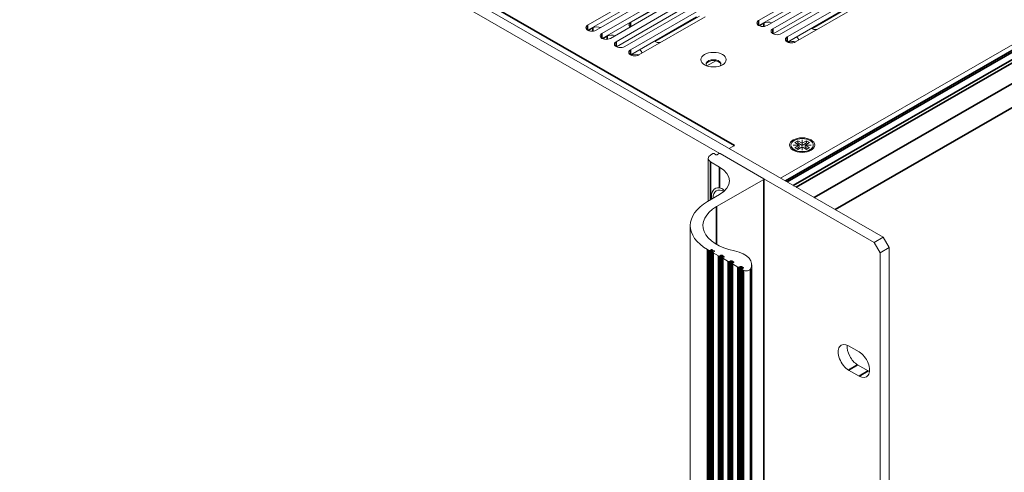
# Model space of a CAD drawing. Units: millimetres. Extents: x 0 to 2730, y 0 to 1931.
# Drawn here: x 2116 to 2369, y 1363 to 1479 of the extents above; entities that cross this region are included whole.
import ezdxf

# ---------------------------------------------------------------- set-up
doc = ezdxf.new("R2010")
doc.units = ezdxf.units.MM
doc.header["$LTSCALE"] = 6.5
doc.layers.add('Visible (ISO)', color=7, linetype='Continuous', lineweight=18)
doc.layers.add('Visible Narrow (ISO)', color=7, linetype='Continuous', lineweight=35)

msp = doc.modelspace()

# ---------------------------------------------------------------- linework, layer by layer
at = {"layer": 'Visible (ISO)'}
for p, q in [((1971.161, 1634.749), (2337.784, 1423.669)), ((2295.865, 1445.157), (2008.502, 1610.604)), ((2578.992, 1592.892), (2311.455, 1438.828)), ((2305.831, 1479.271), (2322.799, 1489.042)), ((2261.951, 1478.07), (2278.918, 1487.841)), ((2278.918, 1486.512), (2262.015, 1476.778)), ((2281.101, 1486.584), (2264.134, 1476.813)), ((2322.799, 1487.713), (2305.895, 1477.979)), ((2324.982, 1487.785), (2308.015, 1478.014)), ((2309.495, 1477.162), (2326.463, 1486.933)), ((2265.615, 1475.96), (2282.582, 1485.731)), ((2282.582, 1484.403), (2265.679, 1474.669)), ((2284.765, 1484.474), (2267.798, 1474.703)), ((2272.971, 1478.738), (2283.179, 1484.616)), ((2326.463, 1485.604), (2309.559, 1475.87)), ((2328.646, 1485.676), (2311.678, 1475.905)), ((2313.159, 1475.052), (2330.127, 1484.823)), ((2330.914, 1483.737), (2319.496, 1477.162)), ((2269.279, 1473.851), (2286.246, 1483.622)), ((2286.246, 1482.293), (2269.342, 1472.559)), ((2288.429, 1482.365), (2271.462, 1472.594)), ((2272.942, 1471.741), (2289.91, 1481.512)), ((2330.127, 1483.494), (2313.223, 1473.76)), ((2332.31, 1483.566), (2315.342, 1473.795)), ((2289.91, 1480.184), (2273.006, 1470.45)), ((2292.093, 1480.256), (2275.126, 1470.485)), ((2290.697, 1480.427), (2279.279, 1473.852)), ((2262.14, 1476.72), (2263.294, 1477.385)), ((2306.02, 1477.921), (2307.175, 1478.586)), ((2265.804, 1474.611), (2266.958, 1475.275)), ((2294.815, 1468.954), (2292.555, 1467.653)), ((2315.094, 1447.981), (2315.86, 1448.422)), ((2315.86, 1448.422), (2316.974, 1447.78)), ((2315.86, 1448.422), (2315.86, 1447.89)), ((2316.974, 1448.653), (2317.043, 1448.653)), ((2316.974, 1448.653), (2316.974, 1448.476)), ((2316.974, 1447.78), (2316.974, 1448.653)), ((2317.043, 1448.476), (2316.974, 1448.476)), ((2316.974, 1448.476), (2316.974, 1447.603)), ((2317.043, 1448.653), (2317.043, 1447.78)), ((2317.043, 1447.78), (2318.158, 1448.422)), ((2318.158, 1448.422), (2318.158, 1447.89)), ((2318.158, 1448.422), (2318.924, 1447.981)), ((2299.635, 1447.186), (2298.287, 1446.409)), ((2299.62, 1447.186), (2299.628, 1447.19)), ((2299.628, 1447.19), (2299.628, 1447.181)), ((2299.628, 1447.19), (2299.635, 1447.186)), ((2315.023, 1445.906), (2314.439, 1446.582)), ((2314.692, 1447.339), (2316.208, 1447.339)), ((2314.692, 1447.299), (2314.692, 1447.339)), ((2316.208, 1447.299), (2314.692, 1447.299)), ((2316.208, 1447.339), (2315.094, 1447.981)), ((2315.094, 1446.657), (2316.208, 1447.299)), ((2315.86, 1446.216), (2315.094, 1446.657)), ((2315.86, 1447.89), (2315.555, 1447.715)), ((2316.243, 1446.788), (2315.555, 1446.392)), ((2317.009, 1447.229), (2315.86, 1447.89)), ((2316.974, 1446.858), (2315.86, 1446.216)), ((2316.208, 1447.339), (2316.208, 1447.299)), ((2316.208, 1447.122), (2316.208, 1447.299)), ((2316.208, 1447.162), (2316.243, 1447.142)), ((2316.243, 1447.142), (2316.208, 1447.122)), ((2316.243, 1447.142), (2316.243, 1446.788)), ((2316.974, 1447.603), (2316.974, 1447.78)), ((2317.009, 1447.583), (2316.974, 1447.603)), ((2316.974, 1446.858), (2316.974, 1446.681)), ((2316.974, 1445.985), (2316.974, 1446.858)), ((2317.043, 1445.985), (2316.974, 1445.985)), ((2316.974, 1446.681), (2317.009, 1446.701)), ((2316.974, 1446.681), (2316.974, 1445.985)), ((2318.158, 1447.89), (2317.009, 1447.229)), ((2317.043, 1447.603), (2317.009, 1447.583)), ((2317.009, 1447.583), (2317.009, 1447.229)), ((2317.009, 1446.701), (2317.043, 1446.681)), ((2317.043, 1447.78), (2317.043, 1447.603)), ((2317.043, 1446.858), (2317.043, 1445.985)), ((2318.158, 1446.216), (2317.043, 1446.858)), ((2317.775, 1447.142), (2317.809, 1447.162)), ((2317.809, 1447.122), (2317.775, 1447.142)), ((2317.775, 1447.142), (2317.775, 1446.788)), ((2318.462, 1446.392), (2317.775, 1446.788)), ((2318.924, 1447.981), (2317.809, 1447.339)), ((2317.809, 1447.339), (2319.326, 1447.339)), ((2317.809, 1447.162), (2317.809, 1447.339)), ((2317.809, 1447.299), (2317.809, 1447.122)), ((2319.326, 1447.299), (2317.809, 1447.299)), ((2317.809, 1447.299), (2318.924, 1446.657)), ((2317.809, 1447.162), (2317.809, 1447.162)), ((2318.462, 1447.715), (2318.158, 1447.89)), ((2318.924, 1446.657), (2318.158, 1446.216)), ((2318.995, 1445.907), (2319.579, 1446.583)), ((2319.326, 1447.339), (2319.326, 1447.299)), ((2292.873, 1443.89), (2292.874, 1432.939)), ((2294.12, 1445.125), (2293.507, 1444.772)), ((2294.886, 1444.861), (2294.426, 1445.125)), ((2295.652, 1445.125), (2295.192, 1444.861)), ((2307.143, 1438.686), (2295.958, 1445.125)), ((2293.507, 1443.008), (2295.805, 1441.685)), ((2295.039, 1431.54), (2307.143, 1438.51)), ((2335.486, 1422.346), (2307.198, 1438.632)), ((2307.206, 1438.598), (2307.227, 1203.04)), ((2297.043, 1435.527), (2296.139, 1435.728)), ((2295.805, 1434.628), (2292.741, 1432.863)), ((2288.299, 1426.687), (2288.32, 1191.129)), ((2335.486, 1422.346), (2337.784, 1423.669)), ((2337.784, 1423.669), (2339.316, 1421.016)), ((2292.741, 1420.513), (2293.067, 1420.325)), ((2293.373, 1420.325), (2293.642, 1420.48)), ((2293.948, 1420.48), (2294.408, 1420.215)), ((2337.018, 1419.692), (2335.486, 1422.346)), ((2339.316, 1421.016), (2337.018, 1419.692)), ((2339.337, 1189.045), (2339.316, 1421.016)), ((2294.076, 1419.796), (2294.097, 1184.238)), ((2294.408, 1420.039), (2294.139, 1419.884)), ((2294.139, 1419.708), (2295.556, 1418.892)), ((2295.863, 1418.892), (2296.131, 1419.047)), ((2296.438, 1419.047), (2296.897, 1418.782)), ((2296.565, 1418.363), (2296.587, 1182.805)), ((2296.897, 1418.606), (2296.629, 1418.451)), ((2296.629, 1418.275), (2298.046, 1417.459)), ((2337.039, 1187.722), (2337.018, 1419.692)), ((2298.352, 1417.459), (2298.62, 1417.613)), ((2298.927, 1417.613), (2299.386, 1417.348)), ((2299.055, 1416.929), (2299.076, 1181.372)), ((2299.386, 1417.172), (2299.118, 1417.018)), ((2299.118, 1416.841), (2300.536, 1416.025)), ((2300.842, 1416.025), (2301.11, 1416.18)), ((2301.417, 1416.18), (2301.876, 1415.915)), ((2301.544, 1415.496), (2301.566, 1179.938)), ((2301.876, 1415.739), (2301.608, 1415.584)), ((2301.608, 1415.408), (2301.934, 1415.22)), ((2304.059, 1416.645), (2304.08, 1181.087)), ((2328.939, 1395.825), (2331.62, 1394.281)), ((2331.238, 1390.948), (2333.919, 1389.405)), ((2331.621, 1388.081), (2328.939, 1389.625))]:
    msp.add_line(p, q, dxfattribs=at)
for centre, major_axis, ratio, start_param, end_param in [((2274.063, 1478.11), (-1.544, 0), 0.5758013, 5.4977351, 6.9075241), ((2306.923, 1478.643), (-1.544, 0), 0.5758013, 5.4977351, 8.6393278), ((2308.266, 1477.957), (1.544, 0), 0.5758013, 0.9463534, 2.3561425), ((2263.042, 1477.441), (-1.544, 0), 0.5758013, 5.4977351, 8.6393278), ((2264.386, 1476.756), (1.544, 0), 0.5758013, 0.9463534, 2.3561425), ((2310.587, 1476.533), (-1.544, 0), 0.5758013, 5.4977351, 8.6393278), ((2320.524, 1477.825), (-1.544, 0), 0.5758013, 0.6747218, 1.7692578), ((2266.706, 1475.332), (-1.544, 0), 0.5758013, 5.4977351, 8.6393278), ((2268.05, 1474.647), (1.544, 0), 0.5758013, 0.9463534, 2.3561425), ((2270.37, 1473.222), (-1.544, 0), 0.5758013, 5.4977351, 8.6393278), ((2280.307, 1474.515), (-1.544, 0), 0.5758013, 0.6747218, 1.7692578), ((2314.251, 1474.424), (-1.544, 0), 0.5758013, 5.4977351, 8.6393278), ((2314.51, 1473.034), (-1.544, 0), 0.5758013, 4.1531975, 5.4857484), ((2314.51, 1474.363), (1.544, 0), 0.5758013, 6.0846198, 7.1791558), ((2274.034, 1471.113), (-1.544, 0), 0.5758013, 5.4977351, 8.6393278), ((2274.293, 1471.052), (1.544, 0), 0.5758013, 6.0846198, 7.1791558), ((2274.294, 1469.723), (-1.544, 0), 0.5758013, 4.1531975, 5.4857484), ((2294.258, 1468.132), (1.896, 0), 0.5758013, 5.8179001, 9.8900632), ((2294.258, 1467.911), (1.896, 0), 0.5758013, 0.1015973, 3.0399954), ((2299.62, 1444.086), (-1.892, -3.286), 0.5781533, 3.9250047, 4.0004615), ((2295.039, 1443.89), (-2.167, 0), 0.5758013, 5.4977351, 7.0685314), ((2294.273, 1445.037), (-0.217, 0), 0.5758013, 3.9269388, 5.4977351), ((2295.039, 1444.949), (-0.217, 0), 0.5758013, 0.7853461, 2.3561425), ((2295.805, 1445.037), (-0.217, 0), 0.5758013, 3.9269388, 5.4977351), ((2289.677, 1438.156), (8.667, 0.001), 0.5758013, 5.4977351, 7.0685314), ((2306.989, 1438.598), (0.217, 0), 0.5758013, 5.4977351, 7.0685314), ((2296.955, 1432.166), (-2.298, 3.99), 0.5780931, 5.8605381, 7.2254998), ((2296.955, 1432.166), (-1.973, 3.427), 0.5780931, 5.5115677, 7.09998), ((2303.466, 1426.689), (-15.167, -0.001), 0.5758013, 5.4977351, 7.0685314), ((2303.466, 1426.689), (-11.917, -0.001), 0.5758013, 5.4977351, 7.5274351), ((2293.795, 1420.392), (0.217, 0), 0.5758013, 0.7853461, 2.3561425), ((2293.22, 1420.414), (0.217, 0), 0.5758013, 3.9269388, 5.4977351), ((2294.292, 1419.796), (-0.217, 0), 0.5758013, 5.4977351, 7.0685314), ((2294.254, 1420.127), (0.217, 0), 0.5758013, 5.4977351, 7.0685314), ((2295.709, 1418.98), (0.217, 0), 0.5758013, 3.9269388, 5.4977351), ((2296.284, 1418.958), (0.217, 0), 0.5758013, 0.7853461, 2.3561425), ((2296.782, 1418.363), (-0.217, 0), 0.5758013, 5.4977351, 7.0685314), ((2296.744, 1418.694), (0.217, 0), 0.5758013, 5.4977351, 7.0685314), ((2297.559, 1416.644), (6.5, 0.001), 0.5758013, 5.9625211, 7.5274351), ((2298.199, 1417.547), (0.217, 0), 0.5758013, 3.9269388, 5.4977351), ((2298.774, 1417.525), (0.217, 0), 0.5758013, 0.7853461, 2.3561425), ((2299.272, 1416.929), (-0.217, 0), 0.5758013, 5.4977351, 7.0685314), ((2299.233, 1417.26), (0.217, 0), 0.5758013, 5.4977351, 7.0685314), ((2300.689, 1416.114), (0.217, 0), 0.5758013, 3.9269388, 5.4977351), ((2301.264, 1416.092), (0.217, 0), 0.5758013, 0.7853461, 2.3561425), ((2301.761, 1415.496), (-0.217, 0), 0.5758013, 5.4977351, 7.0685314), ((2301.723, 1415.827), (0.217, 0), 0.5758013, 5.4977351, 7.0685314), ((2302.7, 1415.662), (1.083, 0), 0.5758013, 3.9269388, 5.9625211), ((2328.939, 1392.725), (-1.892, 3.286), 0.5780931, 5.4998253, 8.641418), ((2331.237, 1394.048), (1.892, -3.286), 0.5780931, 3.7912617, 5.4998253), ((2331.62, 1391.181), (1.892, -3.286), 0.5780931, 5.4998253, 8.641418), ((2333.918, 1392.505), (1.892, -3.286), 0.5780931, 5.4998253, 5.6335163)]:
    msp.add_ellipse(centre, major_axis=major_axis, ratio=ratio, start_param=start_param, end_param=end_param, dxfattribs=at)
for centre, major_axis in [((2294.258, 1469.239), (3.25, 0)), ((2317.009, 1447.319), (3.25, 0)), ((2317.009, 1447.319), (-2.871, 0))]:
    msp.add_ellipse(centre, major_axis=major_axis, ratio=0.5758013, dxfattribs=at)
msp.add_open_spline([(2297.119, 1435.598), (2297.031, 1435.698), (2296.94, 1435.788), (2296.544, 1436.124), (2296.181, 1436.297), (2295.806, 1436.35)], degree=3, knots=[1.96920763, 1.96920763, 1.96920763, 1.96920763, 2.01563669, 2.01563669, 2.16442382, 2.16442382, 2.16442382, 2.16442382], dxfattribs=at)
at = {"layer": 'Visible Narrow (ISO)'}
for p, q in [((2014.656, 1611.251), (2299.62, 1447.186)), ((2597.235, 1593.449), (2320.094, 1433.854)), ((2312.697, 1438.113), (2578.394, 1591.117)), ((2313.128, 1437.864), (2578.918, 1590.922)), ((2314.741, 1436.936), (2581.459, 1590.529)), ((2315.495, 1436.502), (2582.376, 1590.188)), ((2325.467, 1430.761), (2599.917, 1588.806)), ((2272.971, 1477.683), (2272.971, 1478.738)), ((2305.831, 1479.271), (2305.831, 1478.014)), ((2261.951, 1478.07), (2261.951, 1476.813)), ((2263.294, 1476.564), (2263.294, 1477.385)), ((2307.175, 1477.766), (2307.175, 1478.586)), ((2309.495, 1477.162), (2309.495, 1475.904)), ((2319.432, 1477.197), (2319.432, 1477.336)), ((2265.615, 1475.96), (2265.615, 1474.703)), ((2266.958, 1474.455), (2266.958, 1475.275)), ((2269.279, 1473.851), (2269.279, 1472.594)), ((2279.215, 1473.886), (2279.215, 1474.025)), ((2313.159, 1475.052), (2313.159, 1473.795)), ((2313.419, 1473.675), (2313.419, 1473.873)), ((2272.942, 1471.741), (2272.943, 1470.484)), ((2273.202, 1470.364), (2273.202, 1470.562)), ((2299.62, 1447.177), (2299.62, 1447.186)), ((2293.507, 1443.008), (2293.508, 1433.305)), ((2295.805, 1441.685), (2295.806, 1436.35)), ((2307.143, 1438.51), (2307.164, 1202.952)), ((2295.039, 1431.54), (2295.04, 1421.836)), ((2292.741, 1420.513), (2292.762, 1184.955)), ((2293.642, 1420.48), (2293.663, 1184.922)), ((2293.948, 1420.48), (2293.969, 1184.922)), ((2293.067, 1420.325), (2293.088, 1184.768)), ((2293.373, 1420.325), (2293.394, 1184.768)), ((2294.139, 1419.708), (2294.16, 1184.15)), ((2294.408, 1420.215), (2294.408, 1420.039)), ((2295.556, 1418.892), (2295.578, 1183.334)), ((2295.863, 1418.892), (2295.884, 1183.334)), ((2296.131, 1419.047), (2296.152, 1183.489)), ((2296.438, 1419.047), (2296.459, 1183.489)), ((2296.629, 1418.275), (2296.65, 1182.717)), ((2296.897, 1418.782), (2296.897, 1418.606)), ((2298.046, 1417.459), (2298.067, 1181.901)), ((2298.352, 1417.459), (2298.374, 1181.901)), ((2298.62, 1417.613), (2298.642, 1182.055)), ((2298.927, 1417.613), (2298.948, 1182.055)), ((2299.118, 1416.841), (2299.14, 1181.283)), ((2299.386, 1417.348), (2299.386, 1417.172)), ((2300.536, 1416.025), (2300.557, 1180.467)), ((2300.842, 1416.025), (2300.863, 1180.468)), ((2301.11, 1416.18), (2301.132, 1180.622)), ((2301.417, 1416.18), (2301.438, 1180.622)), ((2301.608, 1415.408), (2301.629, 1179.85)), ((2301.876, 1415.915), (2301.876, 1415.739)), ((2303.728, 1415.465), (2303.749, 1179.907)), ((2301.934, 1415.22), (2301.955, 1179.663)), ((2328.939, 1389.625), (2331.238, 1390.948)), ((2331.621, 1388.081), (2333.919, 1389.405))]:
    msp.add_line(p, q, dxfattribs=at)

doc.saveas('drawing.dxf')
